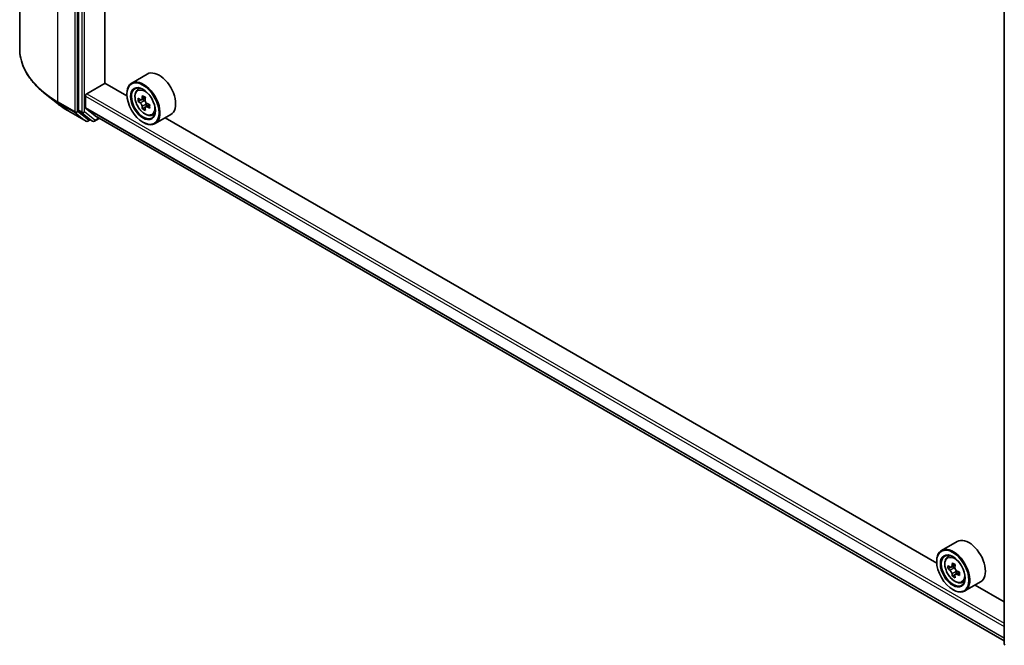
# Model space of a CAD drawing. Units: millimetres. Extents: x 0 to 7489, y 0 to 1405.
# Drawn here: x 271 to 346, y 339 to 387 of the extents above; entities that cross this region are included whole.
import ezdxf

# ---------------------------------------------------------------- set-up
doc = ezdxf.new("R2010")
doc.units = ezdxf.units.MM
doc.header["$LTSCALE"] = 2.5
doc.layers.add('Visible (ISO)', color=7, linetype='Continuous', lineweight=35)
doc.layers.add('Visible Narrow (ISO)', color=7, linetype='Continuous', lineweight=25)

msp = doc.modelspace()

# ---------------------------------------------------------------- linework, layer by layer
at = {"layer": 'Visible (ISO)'}
for p, q in [((270.7182, 436.5265), (270.7182, 384.9718)), ((275.2381, 431.6557), (275.2381, 380.2488)), ((277.2711, 382.3249), (277.2711, 429.4677)), ((346.3645, 339.2199), (346.3645, 390.6268)), ((280.5253, 383.0162), (279.3232, 382.3222)), ((275.8745, 381.4982), (277.2888, 382.3147)), ((278.9536, 381.3535), (277.2711, 382.3249)), ((273.6124, 380.7547), (272.6668, 381.5032)), ((275.7685, 380.4459), (275.7685, 381.3145)), ((278.9505, 381.4574), (278.9505, 381.4982)), ((279.7666, 381.7915), (279.9333, 381.938)), ((280.0313, 381.0353), (279.822, 380.9144)), ((280.3723, 381.2182), (280.0735, 381.0456)), ((280.1293, 381.0779), (280.2807, 380.9904)), ((280.6917, 380.665), (280.3929, 380.4925)), ((280.4486, 380.6996), (280.4486, 380.5247)), ((274.5057, 380.1518), (275.8139, 379.3966)), ((275.2627, 380.1846), (276.0552, 379.5441)), ((276.6312, 379.719), (275.7849, 380.4031)), ((280.3628, 380.4612), (280.1534, 380.3403)), ((280.8853, 379.8538), (281.0956, 379.9249)), ((282.3253, 379.8985), (281.1232, 379.2045)), ((276.1367, 379.4963), (275.9639, 379.3966)), ((276.3091, 379.3967), (276.0617, 379.5396)), ((276.4591, 379.3967), (276.8239, 379.6073)), ((276.6355, 379.7161), (346.3645, 339.458)), ((280.1879, 379.3141), (280.2232, 379.2937)), ((341.179, 345.4276), (281.8995, 379.6527)), ((342.7507, 347.0904), (341.5486, 346.3963)), ((341.992, 345.8656), (342.1587, 346.0122)), ((341.1759, 345.5315), (341.1759, 345.5723)), ((342.2567, 345.1094), (342.0474, 344.9886)), ((342.5977, 345.2923), (342.2989, 345.1198)), ((342.3547, 345.152), (342.5061, 345.0646)), ((342.5882, 344.5353), (342.3788, 344.4145)), ((342.9171, 344.7392), (342.6183, 344.5667)), ((342.674, 344.7737), (342.674, 344.5989)), ((343.1107, 343.9279), (343.321, 343.9991)), ((344.5507, 343.9727), (343.3486, 343.2787)), ((346.3645, 342.4338), (344.1249, 343.7268)), ((342.4133, 343.3882), (342.4486, 343.3678))]:
    msp.add_line(p, q, dxfattribs=at)
for centre, start, end in [((275.8889, 379.5265), 240, 300), ((276.3841, 379.5266), 240, 300), ((346.5145, 339.2199), 180, 231.051724)]:
    msp.add_arc(centre, 0.15, start, end, dxfattribs=at)
for centre, major_axis, start_param, end_param in [((281.4253, 381.4574), (0.9, -1.5588), 0, 3.1415927), ((280.2232, 380.7633), (0.9, -1.5588), 5.4977871, 10.2101761), ((280.2232, 380.7633), (0.65, -1.1258), 2.375245, 7.049533), ((275.8745, 381.3757), (0.075, 0.1299), 0.7853982, 2.3561945), ((282.684, 382.3116), (-1.8164, -3.1462), 5.3248877, 5.3891891), ((282.7945, 382.7582), (-3.5821, 0), 0.7417651, 0.8290312), ((282.3525, 382.503), (-1.7911, -3.1022), 5.4541541, 5.5414202), ((282.7945, 382.3754), (-3.6329, 0), 0.6124987, 0.6768001), ((282.7945, 382.1203), (3.6329, 0), 3.7540914, 3.8183927), ((280.2807, 380.7965), (0.1187, -0.2057), 1.7950624, 2.3561945), ((282.905, 382.1841), (1.8164, 3.1462), 2.1832951, 2.2475964), ((280.2807, 380.7965), (0.1187, -0.2057), 0.7853982, 1.3465303), ((282.7945, 382.3754), (-3.6329, 0), 0.8939962, 0.9582976), ((283.2364, 381.9927), (1.7911, 3.1022), 2.3125614, 2.3998276), ((275.3442, 380.31), (-0.075, -0.1299), 5.4977871, 6.1925254), ((275.8392, 380.4867), (-0.05, -0.0866), 5.4977871, 6.1925254), ((282.684, 382.3116), (-1.8164, -3.1462), 5.6063852, 5.6706866), ((282.7945, 381.7375), (3.5821, 0), 3.8833577, 3.9706239), ((282.905, 382.1841), (1.8164, 3.1462), 2.4647926, 2.5290939), ((282.7945, 382.1203), (3.6329, 0), 4.0355889, 4.0998903), ((276.1367, 379.6695), (-0.075, -0.1299), 6.1925254, 6.2831853), ((276.6855, 379.8027), (-0.05, -0.0866), 6.1925254, 6.2831853), ((343.6507, 345.5315), (0.9, -1.5588), 0, 3.1415927), ((342.4486, 344.8375), (0.9, -1.5588), 5.4977871, 10.2101761), ((342.4486, 344.8375), (0.65, -1.1258), 2.375245, 7.049533), ((344.5779, 346.5771), (-1.7911, -3.1022), 5.4541541, 5.5414202), ((345.0199, 346.4496), (-3.6329, 0), 0.6124987, 0.6768001), ((345.0199, 346.1944), (3.6329, 0), 3.7540914, 3.8183927), ((344.9094, 346.3858), (-1.8164, -3.1462), 5.3248877, 5.3891891), ((345.0199, 346.8323), (-3.5821, 0), 0.7417651, 0.8290312), ((342.5061, 344.8707), (0.1187, -0.2057), 1.7950624, 2.3561945), ((345.1303, 346.2582), (1.8164, 3.1462), 2.1832951, 2.2475964), ((344.9094, 346.3858), (-1.8164, -3.1462), 5.6063852, 5.6706866), ((345.0199, 345.8117), (3.5821, 0), 3.8833577, 3.9706239), ((345.1303, 346.2582), (1.8164, 3.1462), 2.4647926, 2.5290939), ((342.5061, 344.8707), (0.1187, -0.2057), 0.7853982, 1.3465303), ((345.0199, 346.4496), (-3.6329, 0), 0.8939962, 0.9582976), ((345.0199, 346.1944), (3.6329, 0), 4.0355889, 4.0998903), ((345.4618, 346.0668), (1.7911, 3.1022), 2.3125614, 2.3998276)]:
    msp.add_ellipse(centre, major_axis=major_axis, ratio=0.5773503, start_param=start_param, end_param=end_param, dxfattribs=at)
for centre, major_axis in [((280.1879, 380.7429), (-0.875, 1.5155)), ((280.1879, 380.7429), (0.675, -1.1691)), ((342.4133, 344.8171), (-0.875, 1.5155)), ((342.4133, 344.8171), (0.675, -1.1691))]:
    msp.add_ellipse(centre, major_axis=major_axis, ratio=0.5773503, dxfattribs=at)
for points, knots in [([(272.6668, 381.5032), (272.418, 381.7002), (272.1901, 381.9067), (271.78, 382.3358), (271.5979, 382.5585), (271.2827, 383.0166), (271.1496, 383.2522), (270.9353, 383.7327), (270.8541, 383.9775), (270.7456, 384.4722), (270.7182, 384.722), (270.7182, 384.9718)], [1.72605724, 1.72605724, 1.72605724, 1.72605724, 1.85208469, 1.85208469, 1.97811214, 1.97811214, 2.10413959, 2.10413959, 2.23016704, 2.23016704, 2.35619449, 2.35619449, 2.35619449, 2.35619449]), ([(279.7666, 381.7915), (279.7129, 381.7443), (279.6701, 381.6841), (279.6047, 381.5391), (279.5847, 381.4521), (279.5707, 381.2592), (279.5787, 381.1522), (279.6223, 380.9328), (279.658, 380.8203), (279.7527, 380.6015), (279.8116, 380.4951), (279.9468, 380.2981), (280.0231, 380.2075), (280.1869, 380.0505), (280.2743, 379.9842), (280.4533, 379.884), (280.5449, 379.8499), (280.7206, 379.8225), (280.805, 379.8272), (280.8832, 379.8531), (280.8843, 379.8534), (280.8853, 379.8538)], [5.6127304, 5.6127304, 5.6127304, 5.6127304, 5.8912266, 5.8912266, 6.2030455, 6.2030455, 6.5366804, 6.5366804, 6.871022, 6.871022, 7.2031044, 7.2031044, 7.5349589, 7.5349589, 7.8687898, 7.8687898, 8.2035139, 8.2035139, 8.5202107, 8.5202107, 8.5244365, 8.5244365, 8.5244365, 8.5244365]), ([(273.6124, 380.7547), (273.6665, 380.7118), (273.7218, 380.6694), (273.8346, 380.5857), (273.8921, 380.5444), (274.0092, 380.4628), (274.0689, 380.4226), (274.1902, 380.3433), (274.2519, 380.3042), (274.3773, 380.2271), (274.441, 380.1892), (274.5057, 380.1518)], [4.55712806, 4.55712806, 4.55712806, 4.55712806, 4.58818025, 4.58818025, 4.61923243, 4.61923243, 4.65028461, 4.65028461, 4.6813368, 4.6813368, 4.71238898, 4.71238898, 4.71238898, 4.71238898]), ([(279.9623, 381.0618), (279.9811, 381.0483), (280.0015, 381.039), (280.0403, 381.0334), (280.0586, 381.037), (280.0885, 381.0543), (280.102, 381.069), (280.1218, 381.1085), (280.128, 381.1332), (280.1303, 381.1587)], [0, 0, 0, 0, 0.017936943, 0.017936943, 0.035873886, 0.035873886, 0.053810829, 0.053810829, 0.071747772, 0.071747772, 0.071747772, 0.071747772]), ([(280.1303, 380.5157), (280.128, 380.5387), (280.1218, 380.5659), (280.102, 380.6221), (280.0885, 380.651), (280.0586, 380.7028), (280.0403, 380.729), (280.0015, 380.7742), (279.9811, 380.7932), (279.9623, 380.8066)], [-0.288000969, -0.288000969, -0.288000969, -0.288000969, -0.270064026, -0.270064026, -0.252127083, -0.252127083, -0.234190141, -0.234190141, -0.216253198, -0.216253198, -0.216253198, -0.216253198]), ([(280.3512, 381.0312), (280.3489, 381.0056), (280.3511, 380.9761), (280.3656, 380.9169), (280.3779, 380.8872), (280.4078, 380.8354), (280.4274, 380.8099), (280.4714, 380.7678), (280.4959, 380.7511), (280.5192, 380.7403)], [0, 0, 0, 0, 0.017936943, 0.017936943, 0.035873886, 0.035873886, 0.053810829, 0.053810829, 0.071747772, 0.071747772, 0.071747772, 0.071747772]), ([(280.5192, 380.4851), (280.4959, 380.4959), (280.4714, 380.5029), (280.4274, 380.5055), (280.4078, 380.5012), (280.3779, 380.4839), (280.3656, 380.4699), (280.3511, 380.4335), (280.3489, 380.4111), (280.3512, 380.3882)], [-0.288000969, -0.288000969, -0.288000969, -0.288000969, -0.270064026, -0.270064026, -0.252127083, -0.252127083, -0.234190141, -0.234190141, -0.216253198, -0.216253198, -0.216253198, -0.216253198]), ([(341.992, 345.8656), (341.9383, 345.8185), (341.8955, 345.7583), (341.8301, 345.6132), (341.81, 345.5263), (341.7961, 345.3334), (341.8041, 345.2264), (341.8477, 345.0069), (341.8834, 344.8945), (341.9781, 344.6757), (342.037, 344.5693), (342.1722, 344.3723), (342.2485, 344.2817), (342.4123, 344.1247), (342.4997, 344.0584), (342.6787, 343.9581), (342.7703, 343.9241), (342.9459, 343.8966), (343.0304, 343.9014), (343.1086, 343.9272), (343.1097, 343.9276), (343.1107, 343.9279)], [5.6127304, 5.6127304, 5.6127304, 5.6127304, 5.8912266, 5.8912266, 6.2030455, 6.2030455, 6.5366804, 6.5366804, 6.871022, 6.871022, 7.2031044, 7.2031044, 7.5349589, 7.5349589, 7.8687898, 7.8687898, 8.2035139, 8.2035139, 8.5202107, 8.5202107, 8.5244365, 8.5244365, 8.5244365, 8.5244365]), ([(342.1877, 345.1359), (342.2065, 345.1225), (342.2269, 345.1132), (342.2657, 345.1075), (342.284, 345.1112), (342.3139, 345.1284), (342.3274, 345.1432), (342.3472, 345.1826), (342.3534, 345.2073), (342.3557, 345.2329)], [0, 0, 0, 0, 0.017936943, 0.017936943, 0.035873886, 0.035873886, 0.053810829, 0.053810829, 0.071747772, 0.071747772, 0.071747772, 0.071747772]), ([(342.5766, 345.1053), (342.5743, 345.0797), (342.5765, 345.0502), (342.591, 344.991), (342.6033, 344.9613), (342.6332, 344.9095), (342.6528, 344.884), (342.6968, 344.8419), (342.7213, 344.8252), (342.7446, 344.8144)], [0, 0, 0, 0, 0.017936943, 0.017936943, 0.035873886, 0.035873886, 0.053810829, 0.053810829, 0.071747772, 0.071747772, 0.071747772, 0.071747772]), ([(342.3557, 344.5899), (342.3534, 344.6128), (342.3472, 344.6401), (342.3274, 344.6962), (342.3139, 344.7252), (342.284, 344.7769), (342.2657, 344.8032), (342.2269, 344.8484), (342.2065, 344.8673), (342.1877, 344.8808)], [-0.288000969, -0.288000969, -0.288000969, -0.288000969, -0.270064026, -0.270064026, -0.252127083, -0.252127083, -0.234190141, -0.234190141, -0.216253198, -0.216253198, -0.216253198, -0.216253198]), ([(342.7446, 344.5593), (342.7213, 344.5701), (342.6968, 344.5771), (342.6528, 344.5797), (342.6332, 344.5753), (342.6033, 344.558), (342.591, 344.544), (342.5765, 344.5076), (342.5743, 344.4853), (342.5766, 344.4623)], [-0.288000969, -0.288000969, -0.288000969, -0.288000969, -0.270064026, -0.270064026, -0.252127083, -0.252127083, -0.234190141, -0.234190141, -0.216253198, -0.216253198, -0.216253198, -0.216253198])]:
    msp.add_open_spline(points, degree=3, knots=knots, dxfattribs=at)
at = {"layer": 'Visible Narrow (ISO)'}
for p, q in [((273.6472, 380.8893), (273.6472, 432.4441)), ((274.9553, 431.6888), (274.9553, 380.1341)), ((275.1674, 380.1341), (275.1674, 431.6888)), ((275.4856, 431.5128), (275.4856, 380.1059)), ((275.6978, 380.1059), (275.6978, 431.5128)), ((275.7685, 381.3145), (346.3645, 340.5558)), ((275.8745, 381.4982), (346.3645, 340.8008)), ((274.9553, 380.1341), (273.6472, 380.8893)), ((273.6717, 380.8251), (274.9799, 380.0699)), ((274.4992, 380.1563), (273.6717, 380.8251)), ((279.9623, 380.8066), (280.2807, 380.9904)), ((280.1303, 381.1587), (280.3151, 381.2655)), ((280.4486, 380.6996), (280.1303, 380.5157)), ((280.704, 380.5918), (280.5192, 380.4851)), ((275.8074, 379.401), (274.4992, 380.1563)), ((274.9799, 380.0699), (275.8074, 379.401)), ((275.9949, 379.4652), (275.1674, 380.1341)), ((275.4856, 380.1059), (275.2381, 380.2488)), ((275.2627, 380.1846), (275.5102, 380.0417)), ((275.5102, 380.0417), (276.3027, 379.4012)), ((276.4902, 379.4654), (275.6978, 380.1059)), ((275.7685, 380.4459), (346.3645, 339.6873)), ((275.7849, 380.4031), (346.3645, 339.6539)), ((276.0927, 379.5217), (275.9949, 379.4652)), ((276.3027, 379.4012), (276.0552, 379.5441)), ((276.7799, 379.6327), (276.4902, 379.4654)), ((276.6312, 379.719), (346.3645, 339.4585)), ((342.1877, 344.8808), (342.5061, 345.0646)), ((342.3557, 345.2329), (342.5405, 345.3396)), ((342.674, 344.7737), (342.3557, 344.5899)), ((342.9294, 344.666), (342.7446, 344.5593))]:
    msp.add_line(p, q, dxfattribs=at)
for centre, major_axis, ratio, start_param, end_param in [((280.7182, 384.9718), (-10, 0), 0.5773503, 0, 0.7853982), ((280.7182, 384.8934), (9.9652, 0), 0.5773503, 3.7717299, 3.9269908), ((280.3905, 380.8599), (-0.5631, 0.9753), 0.5773503, 5.8594015, 6.3981286), ((280.7182, 383.7468), (-8.795, 0), 0.5773503, 0.6301372, 0.7853982), ((273.7532, 380.9506), (-0.075, -0.1299), 0.5773503, 5.4977871, 6.1925254), ((274.5807, 380.2817), (-0.075, -0.1299), 0.5773503, 6.1925254, 6.2831853), ((275.0614, 380.1953), (0.15, 0), 0.5773503, 3.9269908, 5.4977871), ((275.0614, 380.1953), (-0.075, -0.1299), 0.5773503, 5.4977871, 6.1925254), ((275.0614, 380.1953), (-0.0943, -0.1167), 0.8131434, 0.127344, 1.6981404), ((275.5917, 380.1672), (0.15, 0), 0.5773503, 3.9269908, 5.4977871), ((275.5917, 380.1672), (-0.075, -0.1299), 0.5773503, 5.4977871, 6.1925254), ((275.5917, 380.1672), (-0.0943, -0.1167), 0.8131434, 0.127344, 1.6981404), ((280.3905, 380.8599), (0.5631, -0.9753), 0.5773503, 6.168242, 6.7069691), ((275.8889, 379.5265), (-0.0943, -0.1167), 0.8131434, 0.127344, 1.6981404), ((275.8889, 379.5265), (-0.075, -0.1299), 0.5773503, 6.1925254, 6.2831853), ((275.8889, 379.5265), (0.075, -0.1299), 0.5773503, 0, 0.7853982), ((276.3841, 379.5266), (-0.0943, -0.1167), 0.8131434, 0.127344, 1.6981404), ((276.3841, 379.5266), (-0.075, -0.1299), 0.5773503, 6.1925254, 6.2831853), ((276.3841, 379.5266), (0.075, -0.1299), 0.5773503, 0, 0.7853982), ((342.6159, 344.9341), (-0.5631, 0.9753), 0.5773503, 5.8594015, 6.3981286), ((342.6159, 344.9341), (0.5631, -0.9753), 0.5773503, 6.168242, 6.7069691), ((346.5145, 339.2199), (-0.15, 0), 0.5773503, 0, 0.7853982)]:
    msp.add_ellipse(centre, major_axis=major_axis, ratio=ratio, start_param=start_param, end_param=end_param, dxfattribs=at)
for centre in [(280.3342, 380.8274), (342.5596, 344.9015)]:
    msp.add_ellipse(centre, major_axis=(-0.5283, 0.915), ratio=0.5773503, dxfattribs=at)

doc.saveas('drawing.dxf')
